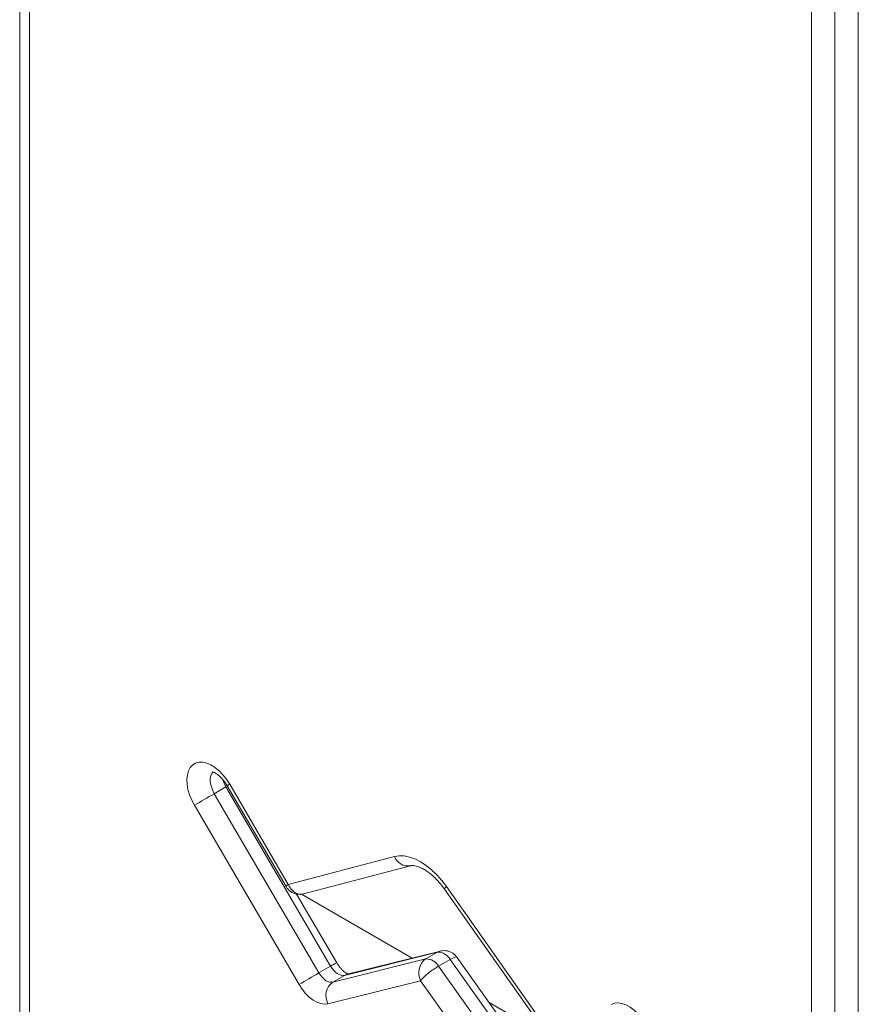
# Model space of a CAD drawing. Extents: x -688 to -535, y 66 to 267.
# Drawn here: x -592 to -579, y 189 to 204 of the extents above; entities that cross this region are included whole.
import ezdxf

# ---------------------------------------------------------------- set-up
doc = ezdxf.new("R2010")
doc.units = 0
doc.header["$LTSCALE"] = 1.5
doc.header["$MEASUREMENT"] = 0
doc.layers.get('0').update_dxf_attribs({"linetype": 'CONTINUOUS'})

msp = doc.modelspace()

# ---------------------------------------------------------------- linework, layer by layer
at = {"color": 7, "linetype": 'Continuous', "lineweight": 15}
for p, q in [((-591.7992, 219.7663), (-591.7992, 171.8295)), ((-591.6528, 171.9141), (-591.6528, 219.2735)), ((-579.4552, 212.6402), (-579.4552, 164.7035)), ((-579.8088, 165.0767), (-579.8088, 212.4361)), ((-579.1017, 165.0767), (-579.1017, 212.4361)), ((-588.6764, 192.5389), (-588.8532, 192.4369)), ((-587.0917, 189.8262), (-588.6764, 192.5389)), ((-588.6577, 192.5568), (-587.7663, 191.0308)), ((-588.6186, 192.5808), (-587.7319, 191.0629)), ((-588.8532, 192.4369), (-587.2685, 189.7241)), ((-587.5691, 189.548), (-589.1538, 192.2608)), ((-587.7319, 191.0629), (-586.1234, 191.4851)), ((-587.5007, 190.9208), (-585.8831, 191.3454)), ((-586.9997, 189.8782), (-587.6072, 190.9181)), ((-587.5318, 190.916), (-585.8559, 189.9485)), ((-585.3657, 190.9898), (-583.7518, 188.7028)), ((-585.3382, 191.0319), (-583.7296, 188.7524)), ((-585.4723, 190.0374), (-586.8822, 189.6863)), ((-585.43, 190.0546), (-586.8397, 189.7035)), ((-585.4723, 190.0374), (-585.6491, 189.9354)), ((-587.0589, 189.5843), (-585.6491, 189.9354)), ((-585.2822, 189.9277), (-585.4589, 189.8256)), ((-583.8723, 187.9488), (-585.2822, 189.9277)), ((-583.7716, 187.9872), (-585.1782, 189.9615)), ((-587.0917, 189.8262), (-587.2685, 189.7241)), ((-585.4589, 189.8256), (-584.0491, 187.8467)), ((-585.7308, 189.606), (-587.1328, 189.2568)), ((-586.8822, 189.6863), (-587.0589, 189.5843)), ((-584.3287, 187.6381), (-585.7308, 189.606)), ((-584.6889, 189.2748), (-583.7887, 188.7551))]:
    msp.add_line(p, q, dxfattribs=at)
at = {"color": 8, "linetype": 'Continuous', "lineweight": 15}
msp.add_line((-588.6764, 192.5389), (-588.6546, 192.5515), dxfattribs=at)
at = {"color": 7, "linetype": 'Continuous', "lineweight": 15, "flags": 128}
for points in [[(-589.1538, 192.2608), (-589.195, 192.3397), (-589.2278, 192.4208), (-589.2512, 192.502), (-589.2647, 192.5809), (-589.2679, 192.6554), (-589.2606, 192.7236), (-589.2432, 192.7835), (-589.216, 192.8335), (-589.1798, 192.8722), (-589.1356, 192.8987), (-589.0846, 192.9121), (-589.0282, 192.9121), (-588.9679, 192.8987), (-588.9054, 192.8722), (-588.8424, 192.8335), (-588.7805, 192.7835), (-588.7216, 192.7236), (-588.6671, 192.6554), (-588.6186, 192.5808)], [(-586.1234, 191.4851), (-586.0526, 191.4962), (-585.9767, 191.4937), (-585.8969, 191.4776), (-585.8145, 191.4482), (-585.7308, 191.4059), (-585.6471, 191.3515), (-585.5647, 191.2858), (-585.4849, 191.2098), (-585.409, 191.1247), (-585.3382, 191.0319)], [(-587.2685, 189.7241), (-587.2465, 189.6905), (-587.2217, 189.66), (-587.1948, 189.6335), (-587.1667, 189.6118), (-587.1382, 189.5957), (-587.1102, 189.5856), (-587.0835, 189.5817), (-587.0589, 189.5843)], [(-586.8822, 189.6863), (-586.9067, 189.6838), (-586.9334, 189.6876), (-586.9614, 189.6977), (-586.9899, 189.7139), (-587.018, 189.7355), (-587.0449, 189.762), (-587.0697, 189.7925), (-587.0917, 189.8262)], [(-587.1328, 189.2568), (-587.1839, 189.2515), (-587.2395, 189.2595), (-587.2978, 189.2806), (-587.3572, 189.3142), (-587.4157, 189.3592), (-587.4717, 189.4144), (-587.5233, 189.4779), (-587.5691, 189.548)], [(-582.8429, 189.2466), (-582.7944, 189.2652), (-582.74, 189.2705), (-582.681, 189.2623), (-582.6192, 189.2409), (-582.5562, 189.2069), (-582.4937, 189.1612), (-582.4334, 189.105), (-582.377, 189.0398), (-582.326, 188.9676), (-582.2818, 188.8901), (-582.2456, 188.8096), (-582.2184, 188.7282), (-582.2009, 188.6481), (-582.1937, 188.5716), (-582.1968, 188.5007), (-582.2103, 188.4373), (-582.2338, 188.3833), (-582.2665, 188.3399), (-582.3077, 188.3086)]]:
    msp.add_lwpolyline(points, dxfattribs=at)
at = {"color": 8, "linetype": 'Continuous', "lineweight": 15, "flags": 128}
for points in [[(-588.8682, 192.7644), (-588.8841, 192.7478), (-588.9036, 192.7112), (-588.9134, 192.665), (-588.913, 192.6118), (-588.9024, 192.554), (-588.8821, 192.4948), (-588.8532, 192.4369)], [(-588.6764, 192.5389), (-588.7053, 192.5968), (-588.7236, 192.6486)], [(-585.3657, 190.9898), (-585.3662, 190.9907), (-585.3645, 190.9994), (-585.3551, 191.0133), (-585.3382, 191.0319)], [(-586.8822, 189.6863), (-586.8457, 189.7019), (-586.8397, 189.7035)]]:
    msp.add_lwpolyline(points, dxfattribs=at)
at = {"color": 8, "linetype": 'Continuous', "lineweight": 15}
for centre, radius, start, end in [((-588.3609, 192.1181), 0.5296, 119.1195, 124.08607), ((-585.9169, 191.5634), 0.2208, 200.76018, 278.28019), ((-585.9126, 187.8483), 2.3026, 118.17227, 120.80169)]:
    msp.add_arc(centre, radius, start, end, dxfattribs=at)
at = {"color": 7, "linetype": 'Continuous', "lineweight": 15}
for centre, radius, start, end in [((-575.2871, 168.9357), 27.1357, 119.9956, 120.73137), ((-585.4658, 189.8292), 0.2083, 28.21339, 91.79198), ((-585.6425, 189.7271), 0.2083, 28.21339, 91.79198), ((-573.7031, 166.2241), 27.1343, 119.99558, 120.73139), ((-586.9073, 189.378), 0.256, 126.3196, 208.24296)]:
    msp.add_arc(centre, radius, start, end, dxfattribs=at)
at = {"color": 8, "linetype": 'Continuous', "lineweight": 15}
for centre, major_axis, ratio, start_param, end_param in [((-587.5551, 191.165), (0.2112, 0.1342), 0.0597381, 2.523828, 3.1393648), ((-587.5551, 191.165), (-0.0387, 0.2475), 0.7952891, 1.8685632, 3.2223588), ((-585.3772, 189.8101), (-0.0394, 0.2472), 0.7960764, 0.0694902, 0.2956609), ((-585.3772, 189.8101), (0.1989, 0.1517), 0.1772397, 6.2774395, 7.2263047)]:
    msp.add_ellipse(centre, major_axis=major_axis, ratio=ratio, start_param=start_param, end_param=end_param, dxfattribs=at)
at = {"color": 7, "linetype": 'Continuous', "lineweight": 15}
for major_axis, ratio, start_param, end_param in [((-0.0394, 0.2472), 0.7960764, 0.2956609, 1.8664572), ((0.1989, 0.1517), 0.1772397, 0.9431194, 2.5139158)]:
    msp.add_ellipse((-585.554, 189.708), major_axis=major_axis, ratio=ratio, start_param=start_param, end_param=end_param, dxfattribs=at)
for points, knots in [([(-588.8802, 192.7658), (-588.8795, 192.7657), (-588.8781, 192.7657), (-588.8622, 192.7614), (-588.8376, 192.7498), (-588.8064, 192.7298), (-588.7712, 192.701), (-588.734, 192.6635), (-588.6978, 192.6191), (-588.6727, 192.5821), (-588.6602, 192.561), (-588.6577, 192.5568)], [0, 0, 0, 0, 0.1093407, 0.2297691, 0.3472364, 0.4662054, 0.5883366, 0.714203, 0.8433398, 0.9690012, 1, 1, 1, 1]), ([(-585.8831, 191.3454), (-585.8801, 191.3461), (-585.8712, 191.3482), (-585.8509, 191.3497), (-585.8173, 191.3466), (-585.7754, 191.3363), (-585.7258, 191.317), (-585.6717, 191.2884), (-585.6143, 191.2505), (-585.5551, 191.2033), (-585.4954, 191.1474), (-585.4368, 191.0833), (-585.3939, 191.0292), (-585.3709, 190.997), (-585.3657, 190.9898)], [0, 0, 0, 0, 0.0475877, 0.1422409, 0.2306313, 0.3243061, 0.41547, 0.5063277, 0.5976134, 0.6898306, 0.7830871, 0.8772959, 0.972276, 1, 1, 1, 1]), ([(-587.7663, 191.0309), (-587.7663, 191.0308), (-587.7592, 191.0154), (-587.7368, 190.989), (-587.6992, 190.9546), (-587.6529, 190.9293), (-587.6024, 190.9144), (-587.5515, 190.912), (-587.5165, 190.9153), (-587.4998, 190.9213), (-587.4982, 190.9219)], [0, 0, 0, 0, 0.00133, 0.163322, 0.3272752, 0.492371, 0.6667609, 0.8294428, 0.9829812, 1, 1, 1, 1]), ([(-585.1785, 189.9613), (-585.1882, 189.9737), (-585.2086, 189.9996), (-585.2493, 190.0295), (-585.297, 190.0516), (-585.3482, 190.0621), (-585.3938, 190.0627), (-585.4201, 190.056), (-585.43, 190.0534)], [0, 0, 0, 0, 0.1655994, 0.3454006, 0.5261278, 0.7148891, 0.8921092, 1, 1, 1, 1]), ([(-586.8232, 189.7056), (-586.8235, 189.7056), (-586.8241, 189.7056), (-586.8389, 189.7108), (-586.8618, 189.7235), (-586.8907, 189.7447), (-586.923, 189.7746), (-586.9561, 189.8126), (-586.9819, 189.8485), (-586.9956, 189.8713), (-586.9997, 189.8782)], [0, 0, 0, 0, 0.11244534, 0.24404258, 0.37476944, 0.50838171, 0.6466294, 0.78962722, 0.93634139, 1, 1, 1, 1])]:
    msp.add_open_spline(points, degree=3, knots=knots, dxfattribs=at)

doc.saveas('drawing.dxf')
